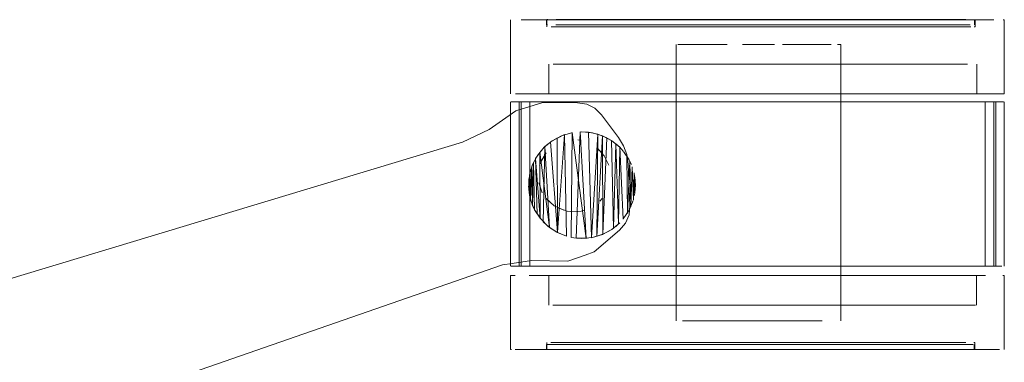
# Model space of a CAD drawing. Units: metres. Extents: x 0.71 to 5.17, y -3.58 to -0.44.
# Drawn here: x 2.27 to 2.39, y -0.71 to -0.67 of the extents above; entities that cross this region are included whole.
import ezdxf

# ---------------------------------------------------------------- set-up
doc = ezdxf.new("R2010")
doc.units = ezdxf.units.M
doc.header["$MEASUREMENT"] = 0

# ---------------------------------------------------------------- blocks, each defined once
blk = doc.blocks.new('a499c0e2-bce0-46ed-a48f-bdf03a80fc09')
at = {"color": 18, "lineweight": 9, "true_color": 0x000000}
for p, q in [((2.33204, -0.66653), (2.33204, -0.67552)), ((2.33641, -0.66653), (2.33641, -0.66715)), ((2.33646, -0.66737), (2.33646, -0.6665)), ((2.38844, -0.66653), (2.38844, -0.66715)), ((2.38852, -0.6665), (2.38852, -0.66737)), ((2.39208, -0.66653), (2.39208, -0.67552)), ((2.35219, -0.66953), (2.35219, -0.70317)), ((2.37221, -0.66953), (2.37221, -0.70317)), ((2.3367, -0.67552), (2.3367, -0.67193)), ((2.38873, -0.67193), (2.38873, -0.67552)), ((2.32942, -0.67987), (2.33268, -0.67761)), ((2.33205, -0.67652), (2.33205, -0.69652)), ((2.33268, -0.67761), (2.33596, -0.67659)), ((2.33308, -0.67652), (2.33308, -0.69652)), ((2.39105, -0.69652), (2.39105, -0.67652)), ((2.39208, -0.67652), (2.39208, -0.69652)), ((2.34379, -0.68091), (2.34431, -0.68122)), ((2.33613, -0.68204), (2.33621, -0.68196)), ((2.34485, -0.68162), (2.34531, -0.68204)), ((2.33435, -0.68537), (2.33433, -0.68545)), ((2.33438, -0.68806), (2.33435, -0.68791)), ((2.33496, -0.68966), (2.33472, -0.68913)), ((2.34518, -0.69137), (2.34485, -0.69166)), ((2.33946, -0.69302), (2.34, -0.6931)), ((2.34324, -0.69263), (2.34321, -0.69265)), ((2.33203, -0.70664), (2.33203, -0.69764)), ((2.33668, -0.69764), (2.33668, -0.70124)), ((2.38871, -0.70124), (2.38871, -0.69764)), ((2.39206, -0.69764), (2.39206, -0.70664)), ((2.3364, -0.70664), (2.3364, -0.70602)), ((2.33645, -0.70666), (2.33645, -0.7058)), ((2.38843, -0.70664), (2.38843, -0.70602)), ((2.38851, -0.7058), (2.38851, -0.70666))]:
    blk.add_line(p, q, dxfattribs=at)
at = {"color": 253, "lineweight": 9, "true_color": 0x979fa5}
for p, q in [((2.33646, -0.6665), (2.33659, -0.6665)), ((2.34237, -0.6665), (2.33844, -0.6665)), ((2.37005, -0.6665), (2.35494, -0.6665)), ((2.33696, -0.66737), (2.33844, -0.66737)), ((2.34237, -0.66737), (2.33844, -0.66737)), ((2.38802, -0.66737), (2.38654, -0.66737)), ((2.38852, -0.66737), (2.3884, -0.66737)), ((2.34063, -0.68119), (2.3402, -0.68113)), ((2.34288, -0.6886), (2.34316, -0.68828)), ((2.34063, -0.6898), (2.34105, -0.6897)), ((2.35021, -0.7058), (2.34407, -0.7058)), ((2.3574, -0.7058), (2.34407, -0.7058)), ((2.3574, -0.7058), (2.35021, -0.7058)), ((2.3574, -0.7058), (2.36503, -0.7058)), ((2.37003, -0.7058), (2.36503, -0.7058)), ((2.38088, -0.7058), (2.37003, -0.7058)), ((2.38851, -0.7058), (2.38838, -0.7058)), ((2.34596, -0.70666), (2.34801, -0.70666)), ((2.36503, -0.70666), (2.37244, -0.70666)), ((2.37244, -0.70666), (2.38088, -0.70666))]:
    blk.add_line(p, q, dxfattribs=at)
at = {"color": 8, "lineweight": 9, "true_color": 0x808080}
for p, q in [((2.33753, -0.66653), (2.3408, -0.66653)), ((2.34538, -0.66653), (2.34302, -0.66653)), ((2.34538, -0.66653), (2.35335, -0.66653)), ((2.35247, -0.66653), (2.35488, -0.66653)), ((2.37238, -0.66653), (2.36998, -0.66653)), ((2.38527, -0.66653), (2.3811, -0.66653)), ((2.39193, -0.66653), (2.39208, -0.66653)), ((2.33654, -0.66715), (2.33641, -0.66715)), ((2.3408, -0.66715), (2.33948, -0.66715)), ((2.34797, -0.66715), (2.34232, -0.66715)), ((2.35016, -0.66715), (2.35488, -0.66715)), ((2.34108, -0.67193), (2.33977, -0.67193)), ((2.34432, -0.67193), (2.35045, -0.67193)), ((2.36016, -0.67193), (2.36271, -0.67193)), ((2.37027, -0.67193), (2.37498, -0.67193)), ((2.38111, -0.67193), (2.38761, -0.67193)), ((2.33559, -0.67552), (2.3371, -0.67552)), ((2.36206, -0.67552), (2.365, -0.67552)), ((2.37498, -0.67552), (2.36779, -0.67552)), ((2.37077, -0.67552), (2.37355, -0.67552)), ((2.37355, -0.67552), (2.3811, -0.67552)), ((2.37922, -0.67552), (2.37498, -0.67552)), ((2.38853, -0.67552), (2.3915, -0.67552)), ((2.39193, -0.67552), (2.3915, -0.67552)), ((2.39208, -0.67552), (2.39193, -0.67552)), ((2.33217, -0.69764), (2.33203, -0.69764)), ((2.3326, -0.69764), (2.33217, -0.69764)), ((2.34259, -0.69764), (2.34619, -0.69764)), ((2.35762, -0.69764), (2.35043, -0.69764)), ((2.3792, -0.69764), (2.37265, -0.69764)), ((2.387, -0.69764), (2.38852, -0.69764)), ((2.38821, -0.69764), (2.38759, -0.69764)), ((2.39192, -0.69764), (2.39206, -0.69764)), ((2.3443, -0.70124), (2.34824, -0.70124)), ((2.34824, -0.70124), (2.35274, -0.70124)), ((2.35515, -0.70124), (2.35762, -0.70124)), ((2.37025, -0.70124), (2.37265, -0.70124)), ((2.3792, -0.70124), (2.38109, -0.70124)), ((2.33752, -0.70602), (2.33947, -0.70602)), ((2.33203, -0.70664), (2.33217, -0.70664)), ((2.35986, -0.70664), (2.35734, -0.70664)), ((2.37237, -0.70664), (2.37892, -0.70664)), ((2.37872, -0.70664), (2.3762, -0.70664))]:
    blk.add_line(p, q, dxfattribs=at)
at = {"color": 250, "lineweight": 9, "true_color": 0x333333}
for p, q in [((2.35388, -0.66953), (2.35263, -0.66953)), ((2.3622, -0.66953), (2.36122, -0.66953)), ((2.37178, -0.66953), (2.37201, -0.66953)), ((2.37216, -0.66953), (2.37201, -0.66953)), ((2.37221, -0.66953), (2.37216, -0.66953)), ((2.33232, -0.67652), (2.33387, -0.67652)), ((2.33387, -0.67652), (2.34311, -0.67652)), ((2.33419, -0.67652), (2.33867, -0.67652)), ((2.3433, -0.67652), (2.33867, -0.67652)), ((2.35145, -0.67652), (2.34311, -0.67652)), ((2.3433, -0.67652), (2.34895, -0.67652)), ((2.35207, -0.67652), (2.34895, -0.67652)), ((2.35145, -0.67652), (2.36088, -0.67652)), ((2.35207, -0.67652), (2.36545, -0.67652)), ((2.3673, -0.67652), (2.36088, -0.67652)), ((2.36545, -0.67652), (2.37205, -0.67652)), ((2.37638, -0.67652), (2.3673, -0.67652)), ((2.37205, -0.67652), (2.38082, -0.67652)), ((2.38786, -0.67652), (2.37638, -0.67652)), ((2.38545, -0.67652), (2.38082, -0.67652)), ((2.38729, -0.67652), (2.38545, -0.67652)), ((2.38729, -0.67652), (2.38993, -0.67652)), ((2.34575, -0.68252), (2.34532, -0.68204)), ((2.34072, -0.69314), (2.34009, -0.69311)), ((2.33232, -0.69652), (2.33387, -0.69652)), ((2.33387, -0.69652), (2.33672, -0.69652)), ((2.33533, -0.69652), (2.34895, -0.69652)), ((2.33672, -0.69652), (2.34311, -0.69652)), ((2.34311, -0.69652), (2.35452, -0.69652)), ((2.34895, -0.69652), (2.35532, -0.69652)), ((2.35452, -0.69652), (2.3641, -0.69652)), ((2.35532, -0.69652), (2.3688, -0.69652)), ((2.3641, -0.69652), (2.37348, -0.69652)), ((2.3688, -0.69652), (2.3781, -0.69652)), ((2.37348, -0.69652), (2.37913, -0.69652)), ((2.38729, -0.69652), (2.3781, -0.69652)), ((2.38786, -0.69652), (2.37913, -0.69652)), ((2.38786, -0.69652), (2.39054, -0.69652)), ((2.39176, -0.69652), (2.3908, -0.69652)), ((2.35296, -0.70317), (2.35388, -0.70317)), ((2.35388, -0.70317), (2.35585, -0.70317)), ((2.36025, -0.70317), (2.36511, -0.70317)), ((2.36692, -0.70317), (2.36855, -0.70317))]:
    blk.add_line(p, q, dxfattribs=at)
at = {"color": 8, "lineweight": 9, "true_color": 0x808080}
for points in [[(2.33219, -0.66653)], [(2.34797, -0.66653), (2.34232, -0.66653), (2.34403, -0.66653)], [(2.35247, -0.66653), (2.35016, -0.66653), (2.34797, -0.66653), (2.35016, -0.66653)], [(2.37688, -0.66653), (2.37893, -0.66653), (2.37688, -0.66653), (2.37469, -0.66653)], [(2.38082, -0.66653), (2.37893, -0.66653), (2.38082, -0.66653), (2.38254, -0.66653)], [(2.3915, -0.66653)], [(2.38254, -0.66715), (2.38406, -0.66715), (2.38254, -0.66715), (2.38082, -0.66715)], [(2.33682, -0.67193)], [(2.33868, -0.67193), (2.3372, -0.67193), (2.33868, -0.67193), (2.33977, -0.67193)], [(2.35764, -0.67193), (2.36016, -0.67193), (2.35764, -0.67193), (2.35276, -0.67193), (2.35516, -0.67193)], [(2.34083, -0.67552), (2.33886, -0.67552), (2.3371, -0.67552), (2.33886, -0.67552)], [(2.34302, -0.67552), (2.34791, -0.67552), (2.34538, -0.67552), (2.34083, -0.67552)], [(2.3426, -0.67552), (2.34108, -0.67552), (2.3426, -0.67552), (2.34432, -0.67552)], [(2.35057, -0.67552), (2.34791, -0.67552), (2.35335, -0.67552)], [(2.35912, -0.67552), (2.36206, -0.67552), (2.3562, -0.67552), (2.35335, -0.67552), (2.3562, -0.67552)], [(2.36526, -0.67552), (2.35764, -0.67552), (2.36016, -0.67552)], [(2.33332, -0.69764)], [(2.33557, -0.69764), (2.33431, -0.69764), (2.33557, -0.69764), (2.33708, -0.69764)], [(2.33884, -0.69764), (2.34082, -0.69764), (2.33708, -0.69764)], [(2.343, -0.69764), (2.34082, -0.69764), (2.343, -0.69764), (2.34537, -0.69764)], [(2.34789, -0.69764), (2.34537, -0.69764), (2.35056, -0.69764)], [(2.35333, -0.69764), (2.35056, -0.69764), (2.3591, -0.69764), (2.35619, -0.69764)], [(2.36499, -0.69764), (2.36204, -0.69764), (2.3591, -0.69764), (2.36204, -0.69764), (2.36499, -0.69764), (2.3679, -0.69764)], [(2.38327, -0.69764), (2.387, -0.69764), (2.38525, -0.69764), (2.38327, -0.69764), (2.38109, -0.69764)], [(2.38978, -0.69764), (2.38852, -0.69764), (2.38978, -0.69764)], [(2.38859, -0.69764)], [(2.39149, -0.69764)], [(2.36015, -0.70124), (2.3627, -0.70124), (2.36015, -0.70124), (2.35762, -0.70124)], [(2.3627, -0.70124), (2.36525, -0.70124), (2.37025, -0.70124), (2.36777, -0.70124), (2.36525, -0.70124)], [(2.37715, -0.70124), (2.37496, -0.70124), (2.37265, -0.70124), (2.3792, -0.70124)], [(2.38281, -0.70124), (2.38109, -0.70124), (2.38564, -0.70124), (2.38433, -0.70124)], [(2.34402, -0.70602), (2.35015, -0.70602), (2.34796, -0.70602)], [(2.35246, -0.70602), (2.35486, -0.70602), (2.35734, -0.70602), (2.35486, -0.70602), (2.35246, -0.70602), (2.35015, -0.70602)], [(2.34789, -0.70664), (2.343, -0.70664), (2.34082, -0.70664), (2.33557, -0.70664), (2.33708, -0.70664), (2.34082, -0.70664), (2.343, -0.70664)], [(2.36749, -0.70664), (2.36496, -0.70664), (2.36241, -0.70664), (2.36996, -0.70664)], [(2.38109, -0.70664), (2.38525, -0.70664), (2.387, -0.70664), (2.38109, -0.70664), (2.37872, -0.70664)], [(2.38252, -0.70664), (2.38081, -0.70664), (2.38404, -0.70664)], [(2.38536, -0.70664), (2.38645, -0.70664), (2.38404, -0.70664)], [(2.38731, -0.70664), (2.38843, -0.70664), (2.38731, -0.70664)]]:
    blk.add_lwpolyline(points, close=True, dxfattribs=at)
for points in [[(2.33333, -0.66653), (2.33559, -0.66653), (2.3371, -0.66653), (2.33886, -0.66653), (2.34083, -0.66653), (2.34302, -0.66653), (2.34083, -0.66653)], [(2.33333, -0.66653), (2.33559, -0.66653)], [(2.33559, -0.66653), (2.3371, -0.66653), (2.33886, -0.66653), (2.34083, -0.66653)], [(2.33654, -0.66653)], [(2.3408, -0.66653), (2.34232, -0.66653), (2.33691, -0.66653)], [(2.36206, -0.66653), (2.35912, -0.66653), (2.3562, -0.66653), (2.34538, -0.66653)], [(2.36206, -0.66653), (2.35912, -0.66653), (2.3562, -0.66653), (2.35335, -0.66653)], [(2.36243, -0.66653), (2.35988, -0.66653), (2.35735, -0.66653), (2.35488, -0.66653)], [(2.35488, -0.66653), (2.35735, -0.66653), (2.35988, -0.66653), (2.36243, -0.66653), (2.37469, -0.66653), (2.37238, -0.66653)], [(2.36792, -0.66653), (2.36206, -0.66653), (2.365, -0.66653), (2.3675, -0.66653), (2.36998, -0.66653)], [(2.36792, -0.66653), (2.37077, -0.66653), (2.36792, -0.66653), (2.36498, -0.66653), (2.36243, -0.66653)], [(2.3811, -0.66653), (2.37621, -0.66653), (2.37355, -0.66653), (2.37077, -0.66653)], [(2.39079, -0.66653), (2.37621, -0.66653), (2.37355, -0.66653), (2.37077, -0.66653)], [(2.38406, -0.66653), (2.38254, -0.66653), (2.38794, -0.66653)], [(2.38406, -0.66653), (2.38794, -0.66653)], [(2.38527, -0.66653), (2.38979, -0.66653)], [(2.33753, -0.66715), (2.33948, -0.66715)], [(2.3408, -0.66715), (2.33948, -0.66715), (2.33839, -0.66715)], [(2.34232, -0.66715), (2.3408, -0.66715), (2.34797, -0.66715), (2.35016, -0.66715)], [(2.34797, -0.66715), (2.35016, -0.66715), (2.35488, -0.66715)], [(2.36498, -0.66715), (2.3675, -0.66715), (2.36498, -0.66715), (2.35988, -0.66715), (2.35735, -0.66715), (2.35488, -0.66715), (2.35735, -0.66715)], [(2.36498, -0.66715), (2.35988, -0.66715), (2.35735, -0.66715)], [(2.36998, -0.66715), (2.3675, -0.66715), (2.36998, -0.66715), (2.37238, -0.66715), (2.37469, -0.66715)], [(2.36998, -0.66715), (2.37469, -0.66715), (2.37688, -0.66715), (2.37893, -0.66715)], [(2.37893, -0.66715), (2.38082, -0.66715), (2.37893, -0.66715), (2.37688, -0.66715), (2.37469, -0.66715)], [(2.38406, -0.66715), (2.38537, -0.66715), (2.38794, -0.66715)], [(2.38406, -0.66715), (2.38537, -0.66715), (2.38794, -0.66715)], [(2.35045, -0.67193), (2.35276, -0.67193), (2.34621, -0.67193), (2.34432, -0.67193), (2.34108, -0.67193), (2.3426, -0.67193), (2.34432, -0.67193)], [(2.37027, -0.67193), (2.36779, -0.67193), (2.36526, -0.67193), (2.36271, -0.67193), (2.36526, -0.67193)], [(2.36526, -0.67193), (2.36779, -0.67193), (2.37498, -0.67193)], [(2.37717, -0.67193), (2.37498, -0.67193), (2.38111, -0.67193)], [(2.37717, -0.67193), (2.38761, -0.67193)], [(2.38823, -0.67193)], [(2.33433, -0.67552), (2.33559, -0.67552), (2.33433, -0.67552), (2.33262, -0.67552)], [(2.33433, -0.67552), (2.33262, -0.67552)], [(2.34108, -0.67552), (2.3372, -0.67552)], [(2.34108, -0.67552), (2.3372, -0.67552)], [(2.35516, -0.67552), (2.34432, -0.67552), (2.34621, -0.67552)], [(2.35516, -0.67552), (2.35764, -0.67552), (2.34621, -0.67552)], [(2.3811, -0.67552), (2.37355, -0.67552), (2.37077, -0.67552), (2.36792, -0.67552), (2.365, -0.67552), (2.36792, -0.67552), (2.37077, -0.67552)], [(2.36779, -0.67552), (2.36526, -0.67552), (2.37922, -0.67552)], [(2.38675, -0.67552), (2.38566, -0.67552), (2.38435, -0.67552), (2.38282, -0.67552), (2.37922, -0.67552), (2.38111, -0.67552)], [(2.3811, -0.67552), (2.38329, -0.67552), (2.38853, -0.67552)], [(2.38435, -0.67552), (2.38282, -0.67552), (2.3811, -0.67552), (2.38329, -0.67552), (2.38702, -0.67552), (2.38853, -0.67552), (2.3915, -0.67552)], [(2.38435, -0.67552), (2.38566, -0.67552), (2.38675, -0.67552), (2.38823, -0.67552)], [(2.3886, -0.67552), (2.38675, -0.67552)], [(2.3378, -0.69764), (2.33668, -0.69764), (2.3378, -0.69764)], [(2.34619, -0.69764), (2.34824, -0.69764), (2.34619, -0.69764), (2.34259, -0.69764), (2.34107, -0.69764), (2.3378, -0.69764)], [(2.33866, -0.69764), (2.34107, -0.69764), (2.34259, -0.69764)], [(2.37025, -0.69764), (2.37265, -0.69764), (2.37025, -0.69764), (2.36777, -0.69764), (2.34824, -0.69764), (2.35043, -0.69764)], [(2.35762, -0.69764), (2.36777, -0.69764), (2.37025, -0.69764)], [(2.37076, -0.69764), (2.3679, -0.69764), (2.3762, -0.69764), (2.37872, -0.69764)], [(2.38109, -0.69764), (2.37872, -0.69764), (2.3762, -0.69764), (2.37076, -0.69764)], [(2.37265, -0.69764), (2.38673, -0.69764)], [(2.37872, -0.69764), (2.38109, -0.69764), (2.3792, -0.69764)], [(2.38759, -0.69764), (2.38109, -0.69764)], [(2.33718, -0.70124), (2.34107, -0.70124)], [(2.33718, -0.70124)], [(2.3443, -0.70124), (2.3378, -0.70124)], [(2.35274, -0.70124), (2.35515, -0.70124), (2.35043, -0.70124), (2.34824, -0.70124), (2.34107, -0.70124)], [(2.38564, -0.70124), (2.38821, -0.70124)], [(2.38859, -0.70124), (2.38564, -0.70124)], [(2.3364, -0.70602), (2.33752, -0.70602), (2.34078, -0.70602)], [(2.33752, -0.70602), (2.3364, -0.70602)], [(2.33947, -0.70602), (2.34402, -0.70602), (2.3423, -0.70602), (2.34078, -0.70602)], [(2.36496, -0.70602), (2.36241, -0.70602), (2.35986, -0.70602), (2.35734, -0.70602)], [(2.36496, -0.70602), (2.36749, -0.70602), (2.36496, -0.70602), (2.36241, -0.70602), (2.35986, -0.70602), (2.35734, -0.70602)], [(2.37237, -0.70602), (2.36996, -0.70602), (2.36749, -0.70602), (2.37468, -0.70602)], [(2.37237, -0.70602), (2.37687, -0.70602), (2.37468, -0.70602)], [(2.37892, -0.70602), (2.37687, -0.70602), (2.38404, -0.70602), (2.38536, -0.70602)], [(2.3883, -0.70602), (2.38536, -0.70602), (2.38404, -0.70602), (2.37892, -0.70602)], [(2.38536, -0.70602), (2.38793, -0.70602)], [(2.33557, -0.70664), (2.33431, -0.70664), (2.3326, -0.70664)], [(2.3326, -0.70664), (2.33431, -0.70664), (2.33557, -0.70664)], [(2.33652, -0.70664), (2.3423, -0.70664)], [(2.33652, -0.70664)], [(2.3423, -0.70664), (2.34402, -0.70664), (2.3369, -0.70664)], [(2.35734, -0.70664), (2.35015, -0.70664), (2.34796, -0.70664), (2.34402, -0.70664), (2.34591, -0.70664)], [(2.35986, -0.70664), (2.36241, -0.70664), (2.34796, -0.70664), (2.34591, -0.70664)], [(2.35333, -0.70664), (2.35056, -0.70664), (2.34789, -0.70664), (2.35333, -0.70664), (2.35619, -0.70664), (2.3591, -0.70664), (2.36204, -0.70664)], [(2.37353, -0.70664), (2.36499, -0.70664), (2.36204, -0.70664), (2.35619, -0.70664), (2.35333, -0.70664)], [(2.37353, -0.70664), (2.3762, -0.70664), (2.36499, -0.70664), (2.36204, -0.70664)], [(2.37892, -0.70664), (2.38081, -0.70664), (2.36996, -0.70664), (2.37237, -0.70664)], [(2.38978, -0.70664), (2.39149, -0.70664), (2.38852, -0.70664), (2.387, -0.70664)], [(2.38978, -0.70664), (2.38852, -0.70664), (2.387, -0.70664)]]:
    blk.add_lwpolyline(points, dxfattribs=at)
at = {"color": 253, "lineweight": 9, "true_color": 0x979fa5}
for points in [[(2.33696, -0.6665)], [(2.38545, -0.6665), (2.38414, -0.6665), (2.3874, -0.6665)], [(2.38802, -0.6665)], [(2.34409, -0.66737), (2.34237, -0.66737), (2.34409, -0.66737), (2.34598, -0.66737)], [(2.34803, -0.66737), (2.35022, -0.66737), (2.34598, -0.66737)], [(2.35253, -0.66737), (2.35022, -0.66737), (2.35994, -0.66737), (2.35741, -0.66737)], [(2.36249, -0.66737), (2.36504, -0.66737), (2.36249, -0.66737), (2.35994, -0.66737)], [(2.36757, -0.66737), (2.37005, -0.66737), (2.36757, -0.66737), (2.36504, -0.66737)], [(2.37476, -0.66737), (2.37245, -0.66737), (2.37005, -0.66737), (2.37245, -0.66737)], [(2.33891, -0.68119)], [(2.33934, -0.68113)], [(2.33667, -0.6824)], [(2.33733, -0.68185)], [(2.33809, -0.68144)], [(2.34145, -0.68144)], [(2.34221, -0.68185)], [(2.34408, -0.68464)], [(2.33538, -0.6855)], [(2.34414, -0.68507)], [(2.33546, -0.68635), (2.3359, -0.68757)], [(2.34383, -0.68718)], [(2.34397, -0.68677)], [(2.38801, -0.7058)], [(2.34235, -0.70666), (2.34596, -0.70666), (2.34407, -0.70666), (2.34083, -0.70666)], [(2.38412, -0.70666), (2.38543, -0.70666), (2.38412, -0.70666), (2.3826, -0.70666)], [(2.38739, -0.70666), (2.38543, -0.70666), (2.38653, -0.70666)], [(2.38838, -0.70666)]]:
    blk.add_lwpolyline(points, close=True, dxfattribs=at)
for points in [[(2.35022, -0.6665), (2.34409, -0.6665), (2.34237, -0.6665), (2.33758, -0.6665)], [(2.35022, -0.6665), (2.35253, -0.6665), (2.34409, -0.6665), (2.34237, -0.6665)], [(2.36249, -0.6665), (2.35253, -0.6665), (2.35494, -0.6665)], [(2.36249, -0.6665), (2.37005, -0.6665), (2.37245, -0.6665), (2.37476, -0.6665)], [(2.37476, -0.6665), (2.37695, -0.6665), (2.37476, -0.6665), (2.37245, -0.6665), (2.37005, -0.6665)], [(2.38414, -0.6665), (2.37901, -0.6665), (2.37695, -0.6665)], [(2.37695, -0.6665), (2.37901, -0.6665), (2.38414, -0.6665)], [(2.34237, -0.66737), (2.33696, -0.66737)], [(2.38414, -0.66737), (2.37476, -0.66737), (2.37695, -0.66737), (2.3809, -0.66737)], [(2.38414, -0.66737), (2.38545, -0.66737), (2.38414, -0.66737), (2.38261, -0.66737), (2.3809, -0.66737)], [(2.38802, -0.66737), (2.38654, -0.66737), (2.38545, -0.66737), (2.38654, -0.66737)], [(2.34256, -0.68211), (2.34342, -0.68306)], [(2.34397, -0.68422), (2.34342, -0.68306), (2.34256, -0.68211)], [(2.33557, -0.68422), (2.33612, -0.68306)], [(2.33638, -0.68271), (2.33571, -0.68382)], [(2.34397, -0.68422)], [(2.33638, -0.68828), (2.33733, -0.68915)], [(2.33638, -0.68828), (2.33733, -0.68915)], [(2.34316, -0.68828)], [(2.33733, -0.68915), (2.3385, -0.6897)], [(2.3402, -0.68987), (2.33891, -0.6898), (2.3377, -0.68937)], [(2.34145, -0.68955)], [(2.34221, -0.68915)], [(2.33934, -0.68987), (2.34063, -0.6898)], [(2.33934, -0.68987)], [(2.33645, -0.7058)], [(2.33695, -0.7058), (2.34407, -0.7058), (2.34235, -0.7058), (2.33952, -0.7058)], [(2.33952, -0.7058), (2.33695, -0.7058)], [(2.3574, -0.7058), (2.38088, -0.7058), (2.3826, -0.7058), (2.38653, -0.7058)], [(2.38739, -0.7058), (2.3826, -0.7058), (2.38088, -0.7058)], [(2.33657, -0.70666), (2.34083, -0.70666), (2.33952, -0.70666), (2.33757, -0.70666)], [(2.33695, -0.70666)], [(2.35021, -0.70666), (2.34801, -0.70666), (2.36248, -0.70666)], [(2.36503, -0.70666), (2.36248, -0.70666), (2.35021, -0.70666)], [(2.36248, -0.70666), (2.37003, -0.70666), (2.37244, -0.70666), (2.3826, -0.70666), (2.38088, -0.70666)]]:
    blk.add_lwpolyline(points, dxfattribs=at)
at = {"color": 250, "lineweight": 9, "true_color": 0x333333}
for points in [[(2.35219, -0.66953)], [(2.35388, -0.66953), (2.35239, -0.66953)], [(2.35664, -0.66953), (2.35837, -0.66953), (2.35664, -0.66953), (2.35388, -0.66953)], [(2.35388, -0.66953), (2.35585, -0.66953)], [(2.3622, -0.66953), (2.36415, -0.66953), (2.3622, -0.66953), (2.36025, -0.66953)], [(2.36511, -0.66953), (2.36776, -0.66953)], [(2.37052, -0.66953), (2.36928, -0.66953), (2.36603, -0.66953)], [(2.36776, -0.66953), (2.36928, -0.66953)], [(2.36994, -0.66953), (2.37103, -0.66953)], [(2.37103, -0.66953)], [(2.33332, -0.67652), (2.33213, -0.67652)], [(2.33308, -0.67652), (2.33437, -0.67652), (2.33437, -0.69652), (2.33332, -0.69652), (2.33213, -0.69652)], [(2.33308, -0.67652), (2.33419, -0.67652)], [(2.33437, -0.67652), (2.33332, -0.67652), (2.33332, -0.69652)], [(2.38786, -0.67652), (2.39139, -0.67652)], [(2.39101, -0.67652), (2.38975, -0.67652), (2.38975, -0.69652)], [(2.38975, -0.67652), (2.3908, -0.67652), (2.3908, -0.69652), (2.38975, -0.69652)], [(2.39101, -0.67652), (2.38993, -0.67652)], [(2.3908, -0.67652), (2.392, -0.67652)], [(2.33613, -0.68204), (2.33711, -0.68124), (2.33824, -0.68063), (2.33946, -0.68026)], [(2.33621, -0.68196), (2.33679, -0.69181), (2.33775, -0.6924), (2.33771, -0.68088)], [(2.33858, -0.6805), (2.33775, -0.6924), (2.33883, -0.69284), (2.33858, -0.6805), (2.33691, -0.68137), (2.33775, -0.6924)], [(2.33858, -0.6805), (2.33884, -0.69286), (2.33766, -0.69237)], [(2.33952, -0.68025), (2.33941, -0.693), (2.33952, -0.68025), (2.34122, -0.69312), (2.3405, -0.68014)], [(2.34376, -0.68089), (2.34264, -0.68043), (2.34187, -0.69304), (2.34153, -0.68019), (2.3405, -0.68014), (2.34, -0.6931)], [(2.34199, -0.68026), (2.34072, -0.68014)], [(2.34199, -0.68026), (2.34321, -0.68063), (2.34434, -0.68124)], [(2.34518, -0.69137), (2.34531, -0.68204), (2.34518, -0.69137), (2.34483, -0.6816), (2.34457, -0.69188), (2.34431, -0.68122)], [(2.34532, -0.68204), (2.34434, -0.68124)], [(2.33532, -0.68303), (2.33613, -0.68204)], [(2.33562, -0.69067), (2.33561, -0.68262), (2.33679, -0.69181), (2.33599, -0.69109), (2.33621, -0.68196)], [(2.34518, -0.69137), (2.34531, -0.68204), (2.34574, -0.69078)], [(2.33532, -0.68303), (2.33472, -0.68415)], [(2.33562, -0.69067), (2.33508, -0.68341), (2.33528, -0.69019)], [(2.33562, -0.69067), (2.33561, -0.68262)], [(2.34718, -0.6859), (2.34716, -0.68754), (2.34705, -0.68515), (2.34697, -0.68844), (2.34684, -0.68442), (2.34666, -0.68929), (2.34654, -0.68374), (2.34624, -0.69008), (2.34618, -0.6831), (2.34673, -0.68415)], [(2.3345, -0.68475), (2.33425, -0.686), (2.33425, -0.68728)], [(2.33433, -0.68545), (2.33447, -0.68843), (2.33462, -0.68439)], [(2.33484, -0.68388), (2.33496, -0.68966), (2.33447, -0.68843), (2.33441, -0.68506)], [(2.33484, -0.68388), (2.33496, -0.68966)], [(2.33422, -0.68678), (2.33438, -0.68806), (2.33433, -0.68545)], [(2.34723, -0.68664), (2.3471, -0.68537)], [(2.33422, -0.68678)], [(2.34723, -0.68664), (2.3471, -0.68791)], [(2.33435, -0.68791), (2.33472, -0.68913)], [(2.34646, -0.6897), (2.34695, -0.68853)], [(2.3366, -0.69166), (2.3357, -0.69076), (2.33499, -0.6897)], [(2.34646, -0.6897), (2.34575, -0.69076)], [(2.33766, -0.69237), (2.3366, -0.69166)], [(2.34434, -0.69204), (2.34532, -0.69124)], [(2.33941, -0.693)], [(2.34072, -0.69314), (2.34199, -0.69302), (2.34321, -0.69265)], [(2.34321, -0.69265), (2.34434, -0.69204)], [(2.33213, -0.69652)], [(2.33533, -0.69652), (2.33344, -0.69652)], [(2.39058, -0.69652), (2.38729, -0.69652)], [(2.39176, -0.69652), (2.39054, -0.69652)], [(2.35296, -0.70317), (2.35513, -0.70317), (2.35664, -0.70317)], [(2.36511, -0.70317), (2.35837, -0.70317), (2.35664, -0.70317)], [(2.36025, -0.70317), (2.35837, -0.70317)], [(2.36855, -0.70317), (2.36994, -0.70317), (2.36511, -0.70317), (2.36692, -0.70317)]]:
    blk.add_lwpolyline(points, dxfattribs=at)
for points in [[(2.3593, -0.66953)], [(2.34255, -0.69288), (2.34264, -0.68043), (2.34153, -0.68019), (2.34187, -0.69304), (2.34324, -0.69263), (2.3432, -0.68063)], [(2.34324, -0.69263), (2.34376, -0.68089)], [(2.33462, -0.68439), (2.33469, -0.68907), (2.33484, -0.68388)], [(2.33427, -0.68588), (2.3343, -0.68766)], [(2.34716, -0.68754), (2.34718, -0.6859)], [(2.35239, -0.70317)], [(2.37052, -0.70317)], [(2.37178, -0.70317)], [(2.37216, -0.70317)]]:
    blk.add_lwpolyline(points, close=True, dxfattribs=at)
at = {"color": 18, "lineweight": 9, "true_color": 0x000000}
for points in [[(2.34516, -0.68084), (2.34308, -0.67809), (2.34228, -0.67729), (2.34131, -0.6768), (2.34019, -0.67663), (2.33596, -0.67659)], [(2.06087, -0.7616), (2.32621, -0.68142), (2.32942, -0.67987)], [(2.33711, -0.68124), (2.33621, -0.68196)], [(2.33766, -0.68091)], [(2.33884, -0.68042)], [(2.34009, -0.68017)], [(2.34009, -0.68017)], [(2.34136, -0.68017)], [(2.34379, -0.68091)], [(2.34645, -0.69027), (2.34656, -0.68913), (2.34633, -0.68408), (2.34617, -0.68292), (2.34578, -0.68184), (2.34516, -0.68084)], [(2.34485, -0.68162)], [(2.3357, -0.68252), (2.33508, -0.68341)], [(2.33508, -0.68341)], [(2.34646, -0.68358), (2.34576, -0.68253)], [(2.33472, -0.68415), (2.33435, -0.68537)], [(2.34673, -0.68415)], [(2.34695, -0.68475)], [(2.3471, -0.68537)], [(2.3472, -0.686)], [(2.3472, -0.68728), (2.3472, -0.686)], [(2.33422, -0.68678)], [(2.33435, -0.68791)], [(2.3471, -0.68791)], [(2.3471, -0.68791)], [(2.33472, -0.68913)], [(2.34673, -0.68913)], [(2.33496, -0.68966), (2.33562, -0.69067)], [(2.34113, -0.69515), (2.34219, -0.69477), (2.34527, -0.69211), (2.34602, -0.69126), (2.34645, -0.69027)], [(2.34646, -0.6897)], [(2.33613, -0.69124)], [(2.3366, -0.69166)], [(2.34518, -0.69137)], [(2.34136, -0.69311), (2.34009, -0.69311)], [(2.34136, -0.69311)], [(2.34261, -0.69286)], [(2.34434, -0.69204), (2.34324, -0.69263)], [(2.34434, -0.69204)], [(2.34113, -0.69515), (2.33901, -0.6959), (2.33457, -0.6958), (2.33223, -0.69617)], [(2.33223, -0.69617), (2.33106, -0.69635), (2.06924, -0.78735), (2.06632, -0.79055)]]:
    blk.add_lwpolyline(points, dxfattribs=at)
blk = doc.blocks.new('5eda9100-0ec3-47b4-8908-015e779dde3c')
blk.add_blockref('a499c0e2-bce0-46ed-a48f-bdf03a80fc09', (0, 0))

msp = doc.modelspace()

# ---------------------------------------------------------------- block references
msp.add_blockref('5eda9100-0ec3-47b4-8908-015e779dde3c', (0, 0))

doc.saveas('drawing.dxf')
